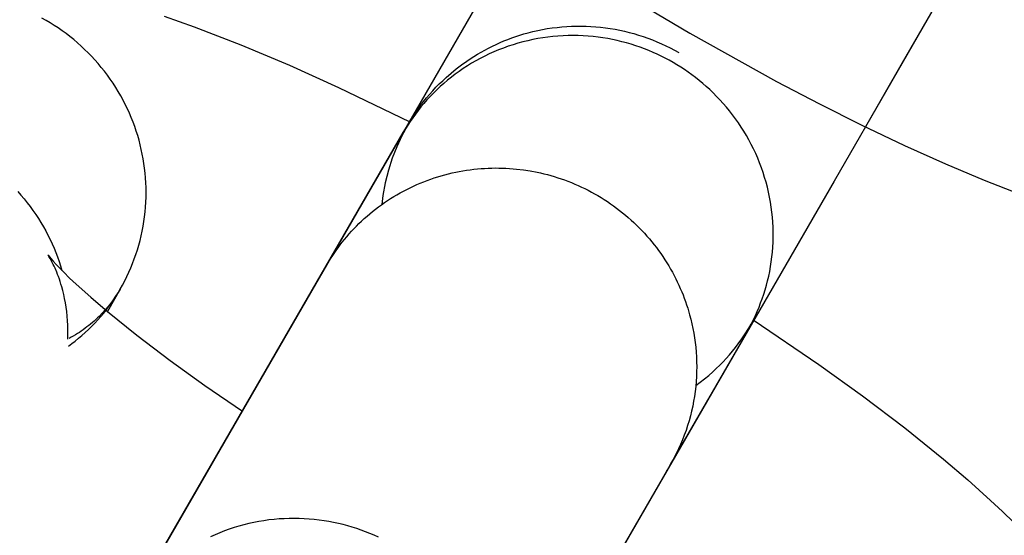
# Model space of a CAD drawing. Units: millimetres. Extents: x -31716 to 18180, y -8316 to 7846.
# Drawn here: x -23139 to -23119, y -1417 to -1407 of the extents above; entities that cross this region are included whole.
import ezdxf

# ---------------------------------------------------------------- set-up
doc = ezdxf.new("R2010")
doc.units = ezdxf.units.MM
doc.layers.add('Make2D', color=7, linetype='Continuous', true_color=0x000000)

msp = doc.modelspace()

# ---------------------------------------------------------------- linework, layer by layer
at = {"layer": 'Make2D', "lineweight": -3}
for points in [[(-23114.629, -1396.281), (-23116.939, -1400.281), (-23121.148, -1407.572), (-23121.886, -1408.85)], [(-23138.254, -1421.326), (-23129.386, -1405.964), (-23129.075, -1405.427), (-23127.076, -1401.964)], [(-23120.202, -1405.932), (-23122.511, -1409.933), (-23126.72, -1417.224)], [(-23127.088, -1405.963), (-23125.39, -1406.98), (-23123.66, -1407.942), (-23122.805, -1408.39), (-23121.967, -1408.81), (-23121.105, -1409.222), (-23120.287, -1409.591), (-23119.515, -1409.916), (-23118.815, -1410.187)], [(-23136.774, -1412.092), (-23136.728, -1412.011), (-23136.684, -1411.927), (-23136.642, -1411.843), (-23136.601, -1411.757), (-23136.563, -1411.67), (-23136.527, -1411.581), (-23136.493, -1411.491), (-23136.461, -1411.401), (-23136.431, -1411.309), (-23136.403, -1411.216), (-23136.378, -1411.123), (-23136.355, -1411.029), (-23136.335, -1410.934), (-23136.316, -1410.838), (-23136.301, -1410.742), (-23136.287, -1410.646), (-23136.276, -1410.549), (-23136.268, -1410.452), (-23136.262, -1410.354), (-23136.258, -1410.257), (-23136.257, -1410.16), (-23136.258, -1410.063), (-23136.261, -1409.966), (-23136.267, -1409.869), (-23136.276, -1409.773), (-23136.286, -1409.677), (-23136.3, -1409.582), (-23136.315, -1409.487), (-23136.332, -1409.394), (-23136.352, -1409.3), (-23136.374, -1409.208), (-23136.398, -1409.117), (-23136.424, -1409.026), (-23136.453, -1408.936), (-23136.484, -1408.845), (-23136.517, -1408.756), (-23136.552, -1408.666), (-23136.59, -1408.577), (-23136.63, -1408.489), (-23136.672, -1408.402), (-23136.717, -1408.315), (-23136.764, -1408.23), (-23136.813, -1408.145), (-23136.864, -1408.061), (-23136.917, -1407.979), (-23136.973, -1407.898), (-23137.03, -1407.818), (-23137.089, -1407.739), (-23137.151, -1407.662), (-23137.214, -1407.587), (-23137.279, -1407.513), (-23137.346, -1407.44), (-23137.414, -1407.37), (-23137.484, -1407.301), (-23137.556, -1407.234), (-23137.629, -1407.169), (-23137.703, -1407.106), (-23137.779, -1407.045), (-23137.856, -1406.986), (-23137.934, -1406.929), (-23138.013, -1406.874), (-23138.093, -1406.821), (-23138.174, -1406.771), (-23138.256, -1406.722), (-23138.339, -1406.675)], [(-23135.896, -1406.635), (-23135.293, -1406.849), (-23134.366, -1407.208), (-23133.392, -1407.618), (-23132.41, -1408.061), (-23130.984, -1408.749)], [(-23131.043, -1408.834), (-23131.035, -1408.82), (-23131.031, -1408.813), (-23131.029, -1408.809), (-23131.022, -1408.798), (-23130.985, -1408.735), (-23130.911, -1408.618), (-23130.842, -1408.518), (-23130.771, -1408.42), (-23130.713, -1408.345), (-23130.654, -1408.272), (-23130.593, -1408.2), (-23130.53, -1408.129), (-23130.465, -1408.06), (-23130.399, -1407.993), (-23130.331, -1407.927), (-23130.262, -1407.862), (-23130.163, -1407.776), (-23130.062, -1407.693), (-23129.958, -1407.613), (-23129.851, -1407.536), (-23129.78, -1407.489), (-23129.709, -1407.443), (-23129.636, -1407.399), (-23129.563, -1407.356), (-23129.489, -1407.315), (-23129.414, -1407.275), (-23129.338, -1407.237), (-23129.262, -1407.201), (-23129.184, -1407.166), (-23129.106, -1407.133), (-23129.028, -1407.102), (-23128.949, -1407.072), (-23128.869, -1407.044), (-23128.788, -1407.018), (-23128.707, -1406.993), (-23128.625, -1406.97), (-23128.529, -1406.946), (-23128.433, -1406.924), (-23128.337, -1406.905), (-23128.241, -1406.887), (-23128.144, -1406.873), (-23128.047, -1406.861), (-23127.95, -1406.851), (-23127.853, -1406.843), (-23127.756, -1406.838), (-23127.659, -1406.836), (-23127.562, -1406.835), (-23127.465, -1406.837), (-23127.368, -1406.842), (-23127.271, -1406.849), (-23127.175, -1406.858), (-23127.079, -1406.869), (-23126.983, -1406.883), (-23126.887, -1406.899), (-23126.792, -1406.918), (-23126.698, -1406.938), (-23126.604, -1406.962), (-23126.51, -1406.987), (-23126.417, -1407.015), (-23126.325, -1407.045), (-23126.233, -1407.077), (-23126.142, -1407.112), (-23126.052, -1407.149), (-23125.962, -1407.188), (-23125.874, -1407.229), (-23125.786, -1407.273), (-23125.699, -1407.319), (-23125.614, -1407.367)], [(-23124.244, -1412.933), (-23124.202, -1412.857), (-23124.161, -1412.78), (-23124.121, -1412.701), (-23124.083, -1412.621), (-23124.046, -1412.539), (-23124.011, -1412.455), (-23123.978, -1412.37), (-23123.946, -1412.284), (-23123.916, -1412.196), (-23123.889, -1412.107), (-23123.863, -1412.016), (-23123.839, -1411.925), (-23123.818, -1411.832), (-23123.798, -1411.738), (-23123.781, -1411.643), (-23123.766, -1411.547), (-23123.754, -1411.451), (-23123.744, -1411.353), (-23123.736, -1411.255), (-23123.731, -1411.156), (-23123.728, -1411.057), (-23123.728, -1410.957), (-23123.73, -1410.857), (-23123.735, -1410.757), (-23123.743, -1410.656), (-23123.753, -1410.556), (-23123.766, -1410.455), (-23123.781, -1410.355), (-23123.799, -1410.255), (-23123.82, -1410.155), (-23123.843, -1410.056), (-23123.869, -1409.958), (-23123.898, -1409.86), (-23123.929, -1409.763), (-23123.962, -1409.666), (-23123.998, -1409.571), (-23124.036, -1409.476), (-23124.077, -1409.383), (-23124.12, -1409.291), (-23124.165, -1409.201), (-23124.212, -1409.111), (-23124.262, -1409.024), (-23124.313, -1408.937), (-23124.367, -1408.853), (-23124.422, -1408.77), (-23124.48, -1408.688), (-23124.539, -1408.609), (-23124.599, -1408.531), (-23124.662, -1408.455), (-23124.725, -1408.381), (-23124.791, -1408.31), (-23124.857, -1408.24), (-23124.925, -1408.172), (-23124.994, -1408.106), (-23125.064, -1408.042), (-23125.135, -1407.981), (-23125.206, -1407.921), (-23125.279, -1407.864), (-23125.352, -1407.808), (-23125.426, -1407.755), (-23125.501, -1407.704), (-23125.576, -1407.655), (-23125.652, -1407.608), (-23125.727, -1407.563), (-23125.804, -1407.52), (-23125.883, -1407.478), (-23125.963, -1407.438), (-23126.044, -1407.399), (-23126.127, -1407.361), (-23126.212, -1407.325), (-23126.298, -1407.291), (-23126.385, -1407.259), (-23126.474, -1407.228), (-23126.565, -1407.199), (-23126.656, -1407.173), (-23126.749, -1407.148), (-23126.842, -1407.125), (-23126.937, -1407.105), (-23127.033, -1407.087), (-23127.13, -1407.071), (-23127.227, -1407.057), (-23127.326, -1407.046), (-23127.425, -1407.037), (-23127.524, -1407.03), (-23127.625, -1407.026), (-23127.725, -1407.025), (-23127.826, -1407.026), (-23127.927, -1407.029), (-23128.028, -1407.036), (-23128.129, -1407.044), (-23128.23, -1407.056), (-23128.331, -1407.07), (-23128.432, -1407.087), (-23128.532, -1407.106), (-23128.631, -1407.128), (-23128.73, -1407.152), (-23128.829, -1407.179), (-23128.926, -1407.208), (-23129.023, -1407.24), (-23129.118, -1407.275), (-23129.213, -1407.312), (-23129.306, -1407.351), (-23129.399, -1407.392), (-23129.489, -1407.436), (-23129.579, -1407.482), (-23129.667, -1407.53), (-23129.753, -1407.58), (-23129.837, -1407.632), (-23129.92, -1407.686), (-23130.002, -1407.741), (-23130.081, -1407.799), (-23130.158, -1407.858), (-23130.234, -1407.919), (-23130.307, -1407.981), (-23130.379, -1408.045), (-23130.449, -1408.11), (-23130.516, -1408.177), (-23130.582, -1408.244), (-23130.645, -1408.313), (-23130.706, -1408.382), (-23130.765, -1408.453), (-23130.822, -1408.524), (-23130.877, -1408.596), (-23130.93, -1408.669), (-23130.98, -1408.743), (-23131.029, -1408.816), (-23131.075, -1408.891), (-23131.119, -1408.965)], [(-23131.118, -1408.963), (-23131.043, -1408.834), (-23131.147, -1409.028), (-23131.249, -1409.248), (-23131.339, -1409.478), (-23131.415, -1409.718), (-23131.477, -1409.967), (-23131.524, -1410.224), (-23131.544, -1410.399)], [(-23136.681, -1418.598), (-23131.119, -1408.965)], [(-23132.647, -1411.613), (-23131.119, -1408.965)], [(-23132.647, -1411.613), (-23132.613, -1411.554), (-23132.577, -1411.496), (-23132.54, -1411.438), (-23132.502, -1411.38), (-23132.462, -1411.323), (-23132.422, -1411.267), (-23132.38, -1411.21), (-23132.337, -1411.155), (-23132.293, -1411.1), (-23132.247, -1411.045), (-23132.201, -1410.991), (-23132.153, -1410.938), (-23132.104, -1410.886), (-23132.054, -1410.834), (-23132.003, -1410.783), (-23131.95, -1410.733), (-23131.897, -1410.684), (-23131.843, -1410.635), (-23131.787, -1410.588), (-23131.731, -1410.541), (-23131.673, -1410.495), (-23131.615, -1410.451), (-23131.555, -1410.407), (-23131.495, -1410.365), (-23131.433, -1410.323), (-23131.371, -1410.283), (-23131.308, -1410.244), (-23131.245, -1410.206), (-23131.18, -1410.169), (-23131.115, -1410.134), (-23131.049, -1410.099), (-23130.982, -1410.066), (-23130.915, -1410.034), (-23130.847, -1410.004), (-23130.778, -1409.974), (-23130.709, -1409.946), (-23130.64, -1409.92), (-23130.57, -1409.895), (-23130.499, -1409.871), (-23130.429, -1409.848), (-23130.358, -1409.827), (-23130.286, -1409.807), (-23130.215, -1409.789), (-23130.143, -1409.771), (-23130.071, -1409.756), (-23129.999, -1409.741), (-23129.926, -1409.728), (-23129.854, -1409.717), (-23129.782, -1409.707), (-23129.71, -1409.698), (-23129.637, -1409.69), (-23129.565, -1409.684), (-23129.493, -1409.679), (-23129.421, -1409.676), (-23129.35, -1409.673), (-23129.278, -1409.672), (-23129.207, -1409.673), (-23129.136, -1409.674), (-23129.066, -1409.677), (-23128.996, -1409.681), (-23128.926, -1409.686), (-23128.857, -1409.693), (-23128.719, -1409.709), (-23128.583, -1409.73), (-23128.446, -1409.756), (-23128.377, -1409.771), (-23128.308, -1409.788), (-23128.239, -1409.805), (-23128.17, -1409.824), (-23128.102, -1409.844), (-23128.033, -1409.866), (-23127.965, -1409.888), (-23127.896, -1409.912), (-23127.828, -1409.938), (-23127.76, -1409.965), (-23127.693, -1409.993), (-23127.625, -1410.022), (-23127.558, -1410.053), (-23127.492, -1410.085), (-23127.426, -1410.118), (-23127.36, -1410.152), (-23127.295, -1410.188), (-23127.23, -1410.225), (-23127.166, -1410.264), (-23127.103, -1410.303), (-23127.04, -1410.344), (-23126.978, -1410.386), (-23126.917, -1410.429), (-23126.856, -1410.474), (-23126.796, -1410.519), (-23126.737, -1410.566), (-23126.679, -1410.614), (-23126.622, -1410.663), (-23126.566, -1410.713), (-23126.511, -1410.764), (-23126.457, -1410.816), (-23126.403, -1410.869), (-23126.351, -1410.923), (-23126.3, -1410.977), (-23126.25, -1411.033), (-23126.201, -1411.09), (-23126.153, -1411.147), (-23126.107, -1411.205), (-23126.061, -1411.264), (-23126.017, -1411.323), (-23125.974, -1411.383), (-23125.932, -1411.444), (-23125.891, -1411.506), (-23125.852, -1411.568), (-23125.814, -1411.63), (-23125.777, -1411.693), (-23125.742, -1411.757), (-23125.707, -1411.821), (-23125.674, -1411.885), (-23125.643, -1411.949), (-23125.612, -1412.014), (-23125.583, -1412.079), (-23125.556, -1412.145), (-23125.529, -1412.21), (-23125.504, -1412.276), (-23125.48, -1412.342), (-23125.457, -1412.408), (-23125.436, -1412.474), (-23125.397, -1412.605), (-23125.374, -1412.695), (-23125.352, -1412.786), (-23125.332, -1412.878), (-23125.315, -1412.971), (-23125.299, -1413.065), (-23125.286, -1413.16), (-23125.275, -1413.256), (-23125.267, -1413.352), (-23125.261, -1413.449), (-23125.257, -1413.546), (-23125.256, -1413.644), (-23125.257, -1413.742), (-23125.26, -1413.841), (-23125.267, -1413.94), (-23125.275, -1414.039), (-23125.287, -1414.137), (-23125.3, -1414.236), (-23125.317, -1414.335), (-23125.336, -1414.433), (-23125.357, -1414.531), (-23125.381, -1414.628), (-23125.408, -1414.725), (-23125.437, -1414.821), (-23125.469, -1414.916), (-23125.503, -1415.01), (-23125.539, -1415.104), (-23125.578, -1415.196), (-23125.62, -1415.287), (-23125.663, -1415.377), (-23125.709, -1415.466), (-23125.757, -1415.553), (-23125.807, -1415.639)], [(-23138.821, -1410.145), (-23138.756, -1410.217), (-23138.694, -1410.291), (-23138.633, -1410.366), (-23138.574, -1410.443), (-23138.517, -1410.522), (-23138.462, -1410.601), (-23138.409, -1410.682), (-23138.358, -1410.764), (-23138.309, -1410.847), (-23138.262, -1410.931), (-23138.217, -1411.016), (-23138.175, -1411.101), (-23138.135, -1411.188), (-23138.096, -1411.275), (-23138.061, -1411.363), (-23138.027, -1411.451), (-23137.995, -1411.539), (-23137.966, -1411.628), (-23137.939, -1411.718)], [(-23138.222, -1411.405), (-23138.222, -1411.405), (-23138.222, -1411.405), (-23138.222, -1411.405), (-23138.222, -1411.405), (-23138.222, -1411.405), (-23138.222, -1411.405), (-23138.222, -1411.405), (-23138.222, -1411.405), (-23138.221, -1411.406), (-23138.214, -1411.414), (-23138.202, -1411.431), (-23138.158, -1411.483), (-23138.111, -1411.536), (-23138.052, -1411.6), (-23137.902, -1411.755), (-23137.784, -1411.871), (-23137.651, -1411.996), (-23137.362, -1412.255), (-23137.027, -1412.541), (-23136.442, -1413.012), (-23135.774, -1413.517), (-23135.08, -1414.017), (-23134.332, -1414.532)], [(-23137.821, -1413.092), (-23137.819, -1412.998), (-23137.818, -1412.906), (-23137.821, -1412.814), (-23137.825, -1412.724), (-23137.833, -1412.631), (-23137.843, -1412.539), (-23137.855, -1412.451), (-23137.869, -1412.365), (-23137.884, -1412.281), (-23137.902, -1412.201), (-23137.921, -1412.123), (-23137.941, -1412.049), (-23137.957, -1411.994), (-23137.974, -1411.941), (-23137.99, -1411.891), (-23138.007, -1411.843), (-23138.025, -1411.798), (-23138.042, -1411.755), (-23138.075, -1411.676), (-23138.094, -1411.635), (-23138.112, -1411.598), (-23138.145, -1411.533), (-23138.174, -1411.481), (-23138.197, -1411.443), (-23138.214, -1411.416), (-23138.221, -1411.406)], [(-23139.904, -1424.184), (-23134.958, -1415.616), (-23134.648, -1415.079), (-23132.648, -1411.615)], [(-23132.679, -1411.669), (-23132.647, -1411.613)], [(-23132.737, -1411.769), (-23132.738, -1411.769)], [(-23132.686, -1411.681), (-23132.686, -1411.681), (-23132.685, -1411.679)], [(-23137.808, -1413.23), (-23137.741, -1413.181), (-23137.674, -1413.13), (-23137.606, -1413.076), (-23137.539, -1413.019), (-23137.473, -1412.961), (-23137.409, -1412.901), (-23137.345, -1412.839), (-23137.283, -1412.775), (-23137.222, -1412.709), (-23137.163, -1412.642), (-23137.109, -1412.577), (-23137.057, -1412.512), (-23137.006, -1412.445), (-23136.956, -1412.377), (-23136.908, -1412.307), (-23136.862, -1412.237), (-23136.817, -1412.165), (-23136.774, -1412.092)], [(-23136.774, -1412.092), (-23136.816, -1412.163), (-23136.862, -1412.234), (-23136.91, -1412.304), (-23136.962, -1412.373), (-23137.016, -1412.441), (-23137.073, -1412.508), (-23137.133, -1412.574), (-23137.196, -1412.638), (-23137.228, -1412.669), (-23137.261, -1412.7), (-23137.295, -1412.731), (-23137.33, -1412.761), (-23137.365, -1412.791), (-23137.401, -1412.82), (-23137.438, -1412.848), (-23137.475, -1412.876), (-23137.513, -1412.904), (-23137.551, -1412.931), (-23137.59, -1412.957), (-23137.63, -1412.982), (-23137.67, -1413.007), (-23137.711, -1413.031), (-23137.752, -1413.055), (-23137.794, -1413.078)], [(-23136.774, -1412.092), (-23137.031, -1412.538)], [(-23125.274, -1414.021), (-23125.186, -1413.956), (-23125.1, -1413.888), (-23125.016, -1413.818), (-23124.934, -1413.745), (-23124.864, -1413.681), (-23124.796, -1413.615), (-23124.73, -1413.548), (-23124.666, -1413.479), (-23124.603, -1413.408), (-23124.542, -1413.336), (-23124.482, -1413.262), (-23124.425, -1413.187), (-23124.353, -1413.089), (-23124.285, -1412.989), (-23124.211, -1412.873), (-23124.165, -1412.796), (-23124.164, -1412.794), (-23124.164, -1412.794), (-23124.164, -1412.794)], [(-23124.165, -1412.796), (-23124.232, -1412.912)], [(-23124.125, -1412.709), (-23122.816, -1413.6), (-23121.942, -1414.229), (-23121.099, -1414.868), (-23120.324, -1415.491), (-23119.838, -1415.906), (-23119.383, -1416.315), (-23119.148, -1416.536), (-23118.922, -1416.757)], [(-23124.244, -1412.933), (-23129.817, -1422.585)], [(-23124.244, -1412.933), (-23125.772, -1415.581)], [(-23125.774, -1415.584), (-23128.084, -1419.584), (-23132.293, -1426.875), (-23133.03, -1428.153)], [(-23125.806, -1415.641), (-23125.815, -1415.655), (-23125.819, -1415.662), (-23125.821, -1415.666), (-23125.827, -1415.677), (-23125.864, -1415.738)], [(-23125.863, -1415.738), (-23125.864, -1415.738)], [(-23131.616, -1417.05), (-23131.7, -1417.013), (-23131.784, -1416.977), (-23131.87, -1416.943), (-23131.958, -1416.91), (-23132.047, -1416.88), (-23132.137, -1416.851), (-23132.228, -1416.824), (-23132.321, -1416.799), (-23132.415, -1416.777), (-23132.51, -1416.756), (-23132.605, -1416.738), (-23132.702, -1416.722), (-23132.8, -1416.708), (-23132.898, -1416.697), (-23132.997, -1416.688), (-23133.097, -1416.682), (-23133.197, -1416.678), (-23133.297, -1416.676), (-23133.398, -1416.677), (-23133.499, -1416.681), (-23133.6, -1416.687), (-23133.701, -1416.696), (-23133.802, -1416.707), (-23133.903, -1416.721), (-23134.004, -1416.738), (-23134.104, -1416.757), (-23134.204, -1416.779), (-23134.303, -1416.804), (-23134.401, -1416.83), (-23134.499, -1416.86), (-23134.595, -1416.892), (-23134.691, -1416.926), (-23134.785, -1416.963), (-23134.879, -1417.002), (-23134.971, -1417.044)]]:
    msp.add_lwpolyline(points, dxfattribs=at)

doc.saveas('drawing.dxf')
